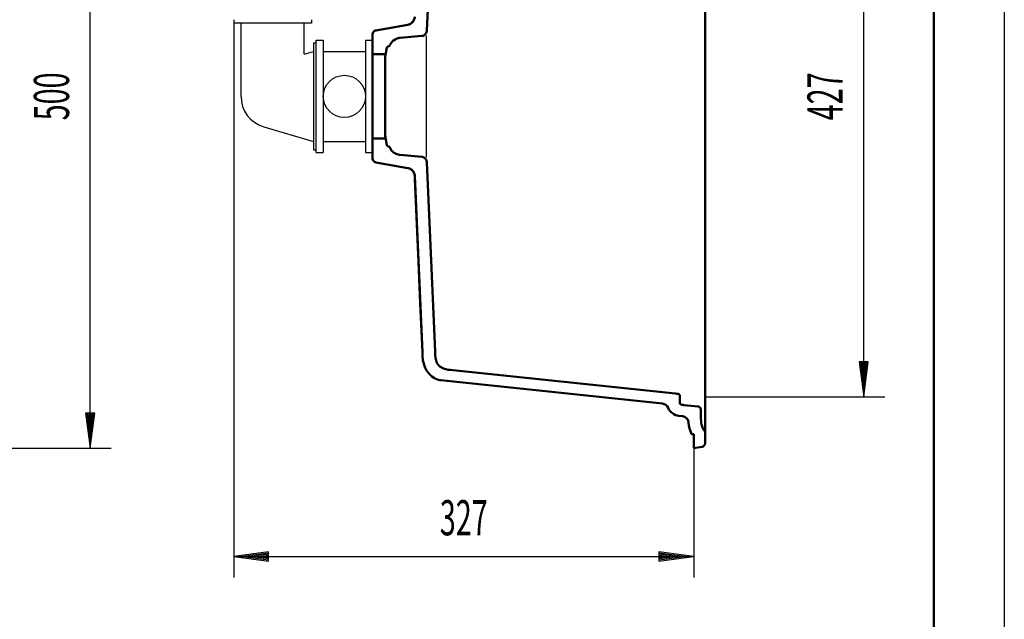
# Model space of a CAD drawing. Units: millimetres. Extents: x 0 to 2100, y 0 to 2970.
# Drawn here: x 1400 to 2100, y 1405 to 1831 of the extents above; entities that cross this region are included whole.
import ezdxf
from ezdxf.enums import TextEntityAlignment as Align
from ezdxf.lldxf.tags import DXFTag

# ---------------------------------------------------------------- set-up
doc = ezdxf.new("R2010")
doc.units = ezdxf.units.MM
doc.header["$LTSCALE"] = 10
for name, color, linetype in [('LC-001-111-----0', 253, 'ByBlock'), ('LC-002-230-ZVN-0', 2, 'ByBlock'), ('LC-004-105-D00-0', 1, 'ByBlock'), ('LC-BEMASSUNG', 1, 'Continuous'), ('LC-GEO1', 3, 'Continuous'), ('LC-GEO3', 1, 'Continuous')]:
    doc.layers.add(name, color=color, linetype=linetype)
doc.styles.add('LCTX0-400-0-0pDIN-Schrift', font='TXT', dxfattribs={"width": 0.6})
tags = doc.linetypes.add('DASHED', pattern=[6.25, 5, -1.25]).pattern_tags.tags
tags[6:7] = [DXFTag(74, 4), DXFTag(75, 0), DXFTag(340, '0'), DXFTag(46, 1.0), DXFTag(50, 0.0), DXFTag(44, 0.0), DXFTag(45, 0.0)]
tags[4:5] = [DXFTag(74, 4), DXFTag(75, 0), DXFTag(340, '0'), DXFTag(46, 1.0), DXFTag(50, 0.0), DXFTag(44, 0.0), DXFTag(45, 0.0)]

# ---------------------------------------------------------------- blocks, each defined once
blk = doc.blocks.new('SYM1')
at = {"layer": 'LC-001-111-----0', "color": 253, "lineweight": 25}
blk.add_line((2100, 2970), (2100, 0), dxfattribs=at)
at = {"layer": 'LC-001-111-----0', "color": 253, "lineweight": 50}
blk.add_line((2050, 50), (2050, 2920), dxfattribs=at)
blk = doc.blocks.new('POLY6')
at = {"layer": 'LC-004-105-D00-0', "color": 7, "lineweight": 50}
for p, q in [((1675.897038, 1827.917126), (1675.854094, 1827.909555)), ((1675.939939, 1827.925174), (1675.897038, 1827.917126)), ((1675.897038, 1827.917126), (1675.897038, 1827.917126)), ((1676.378698, 1828.012446), (1675.939939, 1827.925174)), ((1675.939939, 1827.925174), (1675.939939, 1827.925174)), ((1676.766249, 1828.133433), (1676.378698, 1828.012446)), ((1676.378698, 1828.012446), (1676.378698, 1828.012446)), ((1677.450366, 1828.416799), (1676.766249, 1828.133433)), ((1676.766249, 1828.133433), (1676.766249, 1828.133433)), ((1677.80996, 1828.605283), (1677.450366, 1828.416799)), ((1677.450366, 1828.416799), (1677.450366, 1828.416799)), ((1678.481304, 1829.053855), (1677.80996, 1828.605283)), ((1677.80996, 1828.605283), (1677.80996, 1828.605283)), ((1678.793055, 1829.313942), (1678.481304, 1829.053855)), ((1678.481304, 1829.053855), (1678.481304, 1829.053855)), ((1679.316657, 1829.837538), (1678.793055, 1829.313942)), ((1678.793055, 1829.313942), (1678.793055, 1829.313942)), ((1679.576748, 1830.149286), (1679.316657, 1829.837538)), ((1679.316657, 1829.837538), (1679.316657, 1829.837538)), ((1680.025329, 1830.820624), (1679.576748, 1830.149286)), ((1679.576748, 1830.149286), (1679.576748, 1830.149286)), ((1680.213817, 1831.180215), (1680.025329, 1830.820624)), ((1680.025329, 1830.820624), (1680.025329, 1830.820624)), ((1680.497192, 1831.864329), (1680.213817, 1831.180215)), ((1680.213817, 1831.180215), (1680.213817, 1831.180215)), ((1680.618184, 1832.251879), (1680.497192, 1831.864329)), ((1680.497192, 1831.864329), (1680.497192, 1831.864329)), ((1680.757501, 1832.952248), (1680.618184, 1832.251879)), ((1680.618184, 1832.251879), (1680.618184, 1832.251879)), ((1680.793646, 1833.261608), (1680.757501, 1832.952248)), ((1680.757501, 1832.952248), (1680.757501, 1832.952248)), ((1680.806529, 1833.556654), (1680.793646, 1833.261608)), ((1680.793646, 1833.261608), (1680.793646, 1833.261608)), ((1680.806529, 1833.556654), (1680.806529, 1833.556654))]:
    blk.add_line(p, q, dxfattribs=at)
blk = doc.blocks.new('POLY7')
at = {"layer": 'LC-004-105-D00-0', "color": 7, "lineweight": 50}
for p, q in [((1650.766114, 1821.338973), (1650.766111, 1820.968732)), ((1650.852793, 1821.774724), (1650.766114, 1821.338973)), ((1650.766114, 1821.338973), (1650.766114, 1821.338973)), ((1651.136167, 1822.458838), (1650.852793, 1821.774724)), ((1650.852793, 1821.774724), (1650.852793, 1821.774724)), ((1651.383003, 1822.828249), (1651.136167, 1822.458838)), ((1651.136167, 1822.458838), (1651.136167, 1822.458838)), ((1651.906606, 1823.351845), (1651.383003, 1822.828249)), ((1651.383003, 1822.828249), (1651.383003, 1822.828249)), ((1652.27602, 1823.598676), (1651.906606, 1823.351845)), ((1651.906606, 1823.351845), (1651.906606, 1823.351845)), ((1652.80758, 1823.818852), (1652.27602, 1823.598676)), ((1652.27602, 1823.598676), (1652.27602, 1823.598676)), ((1653.025145, 1823.884342), (1652.80758, 1823.818852)), ((1652.80758, 1823.818852), (1652.80758, 1823.818852)), ((1653.245185, 1823.92314), (1653.025145, 1823.884342)), ((1653.025145, 1823.884342), (1653.025145, 1823.884342)), ((1653.245185, 1823.92314), (1653.245185, 1823.92314))]:
    blk.add_line(p, q, dxfattribs=at)
blk = doc.blocks.new('POLY8')
at = {"layer": 'LC-004-105-D00-0', "color": 7, "lineweight": 50}
for p, q in [((1650.765561, 1733.00333), (1650.765558, 1732.633089)), ((1650.765558, 1732.633089), (1650.765558, 1732.633089)), ((1650.765558, 1732.633089), (1650.852232, 1732.197337)), ((1650.765561, 1733.00333), (1650.765561, 1733.00333)), ((1650.852232, 1732.197337), (1650.852232, 1732.197337)), ((1650.852232, 1732.197337), (1651.135598, 1731.51322)), ((1651.135598, 1731.51322), (1651.135598, 1731.51322)), ((1651.135598, 1731.51322), (1651.382429, 1731.143806)), ((1651.382429, 1731.143806), (1651.382429, 1731.143806)), ((1651.382429, 1731.143806), (1651.906025, 1730.620203)), ((1651.906025, 1730.620203), (1651.906025, 1730.620203)), ((1651.906025, 1730.620203), (1652.275436, 1730.373367)), ((1652.275436, 1730.373367), (1652.275436, 1730.373367)), ((1652.275436, 1730.373367), (1652.806993, 1730.153185)), ((1652.806993, 1730.153185), (1652.806993, 1730.153185)), ((1652.806993, 1730.153185), (1653.024557, 1730.087692)), ((1653.024557, 1730.087692), (1653.024557, 1730.087692)), ((1653.024557, 1730.087692), (1653.244597, 1730.048891))]:
    blk.add_line(p, q, dxfattribs=at)
blk = doc.blocks.new('POLY9')
at = {"layer": 'LC-004-105-D00-0', "color": 7, "lineweight": 50}
for p, q in [((1675.853456, 1726.062194), (1675.853456, 1726.062194)), ((1675.853456, 1726.062194), (1675.8964, 1726.054621)), ((1675.8964, 1726.054621), (1675.8964, 1726.054621)), ((1675.8964, 1726.054621), (1675.939301, 1726.046573)), ((1675.939301, 1726.046573), (1675.939301, 1726.046573)), ((1675.939301, 1726.046573), (1676.378059, 1725.959296)), ((1676.378059, 1725.959296), (1676.378059, 1725.959296)), ((1676.378059, 1725.959296), (1676.765609, 1725.838303)), ((1676.765609, 1725.838303), (1676.765609, 1725.838303)), ((1676.765609, 1725.838303), (1677.449722, 1725.554929)), ((1677.449722, 1725.554929), (1677.449722, 1725.554929)), ((1677.449722, 1725.554929), (1677.809313, 1725.36644)), ((1677.809313, 1725.36644), (1677.809313, 1725.36644)), ((1677.809313, 1725.36644), (1678.480652, 1724.91786)), ((1678.480652, 1724.91786), (1678.480652, 1724.91786)), ((1678.480652, 1724.91786), (1678.792399, 1724.657769)), ((1678.792399, 1724.657769), (1678.792399, 1724.657769)), ((1678.792399, 1724.657769), (1679.315995, 1724.134166)), ((1679.315995, 1724.134166), (1679.315995, 1724.134166)), ((1679.315995, 1724.134166), (1679.576083, 1723.822416)), ((1679.576083, 1723.822416), (1679.576083, 1723.822416)), ((1679.576083, 1723.822416), (1680.024654, 1723.151072)), ((1680.024654, 1723.151072), (1680.024654, 1723.151072)), ((1680.024654, 1723.151072), (1680.213139, 1722.791478)), ((1680.213139, 1722.791478), (1680.213139, 1722.791478)), ((1680.213139, 1722.791478), (1680.496504, 1722.107361)), ((1680.496504, 1722.107361), (1680.496504, 1722.107361)), ((1680.496504, 1722.107361), (1680.617492, 1721.71981)), ((1680.617492, 1721.71981), (1680.617492, 1721.71981)), ((1680.617492, 1721.71981), (1680.7568, 1721.019439)), ((1680.7568, 1721.019439), (1680.7568, 1721.019439)), ((1680.7568, 1721.019439), (1680.792941, 1720.710078)), ((1680.792941, 1720.710078), (1680.792941, 1720.710078)), ((1680.792941, 1720.710078), (1680.805821, 1720.415032))]:
    blk.add_line(p, q, dxfattribs=at)
blk = doc.blocks.new('POLY10')
at = {"layer": 'LC-004-105-D00-0', "color": 7, "lineweight": 50}
for p, q in [((1680.805821, 1720.415032), (1680.805821, 1720.415032)), ((1680.805821, 1720.415032), (1680.895374, 1718.363627)), ((1680.895374, 1718.363627), (1680.895374, 1718.363627)), ((1680.895374, 1718.363627), (1682.3155, 1685.832728)), ((1682.3155, 1685.832728), (1683.466911, 1659.457286)), ((1683.466911, 1659.457286), (1684.767557, 1629.663326)), ((1684.767557, 1629.663326), (1685.831191, 1605.298598)), ((1685.831191, 1605.298598), (1686.271568, 1595.210856))]:
    blk.add_line(p, q, dxfattribs=at)
blk = doc.blocks.new('POLY11')
at = {"layer": 'LC-004-105-D00-0', "color": 7, "lineweight": 50}
for p, q in [((1686.271568, 1595.210856), (1686.271568, 1595.210856)), ((1686.271568, 1595.210856), (1686.390867, 1592.465836)), ((1686.390867, 1592.465836), (1686.390867, 1592.465836)), ((1686.390867, 1592.465836), (1686.524416, 1589.211951)), ((1686.524416, 1589.211951), (1686.524416, 1589.211951)), ((1686.524416, 1589.211951), (1688.276945, 1584.001556)), ((1688.276945, 1584.001556), (1688.276945, 1584.001556)), ((1688.276945, 1584.001556), (1689.186197, 1582.237575)), ((1689.186197, 1582.237575), (1689.186197, 1582.237575)), ((1689.186197, 1582.237575), (1691.557221, 1579.186229)), ((1691.557221, 1579.186229), (1691.557221, 1579.186229)), ((1691.557221, 1579.186229), (1692.979301, 1577.8714)), ((1692.979301, 1577.8714), (1692.979301, 1577.8714)), ((1692.979301, 1577.8714), (1694.762075, 1576.768619))]:
    blk.add_line(p, q, dxfattribs=at)
blk = doc.blocks.new('POLY12')
at = {"layer": 'LC-004-105-D00-0', "color": 7, "lineweight": 50}
for p, q in [((1694.762075, 1576.768618), (1694.762075, 1576.768618)), ((1694.762075, 1576.768618), (1695.460582, 1576.336538)), ((1695.460582, 1576.336538), (1695.460582, 1576.336538)), ((1695.460582, 1576.336538), (1696.205345, 1575.984015)), ((1696.205345, 1575.984015), (1696.205345, 1575.984015)), ((1696.205345, 1575.984015), (1697.765321, 1575.449371)), ((1697.765321, 1575.449371), (1697.765321, 1575.449371)), ((1697.765321, 1575.449371), (1698.575943, 1575.270277)), ((1698.575943, 1575.270277), (1698.575943, 1575.270277)), ((1698.575943, 1575.270277), (1699.398903, 1575.183776))]:
    blk.add_line(p, q, dxfattribs=at)
blk = doc.blocks.new('POLY13')
at = {"layer": 'LC-004-105-D00-0', "color": 7, "lineweight": 50}
for p, q in [((1871.005603, 1549.646093), (1871.005603, 1549.646093)), ((1871.005603, 1549.646093), (1871.479326, 1549.5963)), ((1871.479326, 1549.5963), (1871.479326, 1549.5963)), ((1871.479326, 1549.5963), (1871.943746, 1549.480383)), ((1871.943746, 1549.480383), (1871.943746, 1549.480383)), ((1871.943746, 1549.480383), (1872.853811, 1549.11217)), ((1872.853811, 1549.11217), (1872.853811, 1549.11217)), ((1872.853811, 1549.11217), (1873.291547, 1548.854019)), ((1873.291547, 1548.854019), (1873.291547, 1548.854019)), ((1873.291547, 1548.854019), (1874.207973, 1548.111094)), ((1874.207973, 1548.111094), (1874.207973, 1548.111094)), ((1874.207973, 1548.111094), (1874.642415, 1547.586732)), ((1874.642415, 1547.586732), (1874.642415, 1547.586732)), ((1874.642415, 1547.586732), (1875.280739, 1546.40199)), ((1875.280739, 1546.40199), (1875.280739, 1546.40199)), ((1875.280739, 1546.40199), (1875.479358, 1545.75381)), ((1875.479358, 1545.75381), (1875.479358, 1545.75381)), ((1875.479358, 1545.75381), (1875.546732, 1545.085829))]:
    blk.add_line(p, q, dxfattribs=at)
blk = doc.blocks.new('POLY14')
at = {"layer": 'LC-004-105-D00-0', "color": 7, "lineweight": 50}
for p, q in [((1884.235401, 1551.889408), (1884.233774, 1554.501782)), ((1884.246608, 1549.201629), (1884.235401, 1551.889408)), ((1884.235401, 1551.889408), (1884.235401, 1551.889408)), ((1884.545208, 1545.273936), (1884.246608, 1549.201629)), ((1884.246608, 1549.201629), (1884.246608, 1549.201629)), ((1884.757455, 1543.716406), (1884.545208, 1545.273936)), ((1884.545208, 1545.273936), (1884.545208, 1545.273936)), ((1885.387644, 1541.681345), (1884.757455, 1543.716406)), ((1884.757455, 1543.716406), (1884.757455, 1543.716406)), ((1885.647903, 1541.04256), (1885.387644, 1541.681345)), ((1885.387644, 1541.681345), (1885.387644, 1541.681345)), ((1886.332612, 1539.843759), (1885.647903, 1541.04256)), ((1885.647903, 1541.04256), (1885.647903, 1541.04256)), ((1886.741952, 1539.307825), (1886.332612, 1539.843759)), ((1886.332612, 1539.843759), (1886.332612, 1539.843759)), ((1887.232354, 1538.825384), (1886.741952, 1539.307825)), ((1886.741952, 1539.307825), (1886.741952, 1539.307825)), ((1887.232354, 1538.825384), (1887.232354, 1538.825384))]:
    blk.add_line(p, q, dxfattribs=at)
blk = doc.blocks.new('POLY15')
at = {"layer": 'LC-004-105-D00-0', "color": 7, "lineweight": 50}
for p, q in [((1869.217351, 1559.816211), (1869.232733, 1560.343652)), ((1869.332623, 1559.092399), (1869.217351, 1559.816211)), ((1869.217351, 1559.816211), (1869.217351, 1559.816211)), ((1869.232733, 1560.343652), (1869.232735, 1560.876274)), ((1869.232733, 1560.343652), (1869.232733, 1560.343652)), ((1869.400274, 1558.838717), (1869.332623, 1559.092399)), ((1869.332623, 1559.092399), (1869.332623, 1559.092399)), ((1869.62361, 1558.413189), (1869.400274, 1558.838717)), ((1869.400274, 1558.838717), (1869.400274, 1558.838717)), ((1869.747133, 1558.278976), (1869.62361, 1558.413189)), ((1869.62361, 1558.413189), (1869.62361, 1558.413189)), ((1870.020238, 1558.05389), (1869.747133, 1558.278976)), ((1869.747133, 1558.278976), (1869.747133, 1558.278976)), ((1870.197449, 1557.959817), (1870.020238, 1558.05389)), ((1870.020238, 1558.05389), (1870.020238, 1558.05389)), ((1870.918981, 1557.67674), (1870.197449, 1557.959817)), ((1870.197449, 1557.959817), (1870.197449, 1557.959817)), ((1871.574786, 1557.629977), (1870.918981, 1557.67674)), ((1870.918981, 1557.67674), (1870.918981, 1557.67674)), ((1872.2328, 1557.560884), (1871.574786, 1557.629977)), ((1871.574786, 1557.629977), (1871.574786, 1557.629977)), ((1872.2328, 1557.560884), (1872.2328, 1557.560884))]:
    blk.add_line(p, q, dxfattribs=at)
blk = doc.blocks.new('POLY16')
at = {"layer": 'LC-004-105-D00-0', "color": 7, "lineweight": 50}
for p, q in [((1867.21002, 1565.589463), (1866.232566, 1565.692085)), ((1868.057406, 1565.532321), (1867.21002, 1565.589463)), ((1867.21002, 1565.589463), (1867.21002, 1565.589463)), ((1868.677096, 1565.223412), (1868.057406, 1565.532321)), ((1868.057406, 1565.532321), (1868.057406, 1565.532321)), ((1868.807593, 1565.142053), (1868.677096, 1565.223412)), ((1868.677096, 1565.223412), (1868.677096, 1565.223412)), ((1868.986185, 1564.939802), (1868.807593, 1565.142053)), ((1868.807593, 1565.142053), (1868.807593, 1565.142053)), ((1869.056576, 1564.836519), (1868.986185, 1564.939802)), ((1868.986185, 1564.939802), (1868.986185, 1564.939802)), ((1869.171629, 1564.528651), (1869.056576, 1564.836519)), ((1869.056576, 1564.836519), (1869.056576, 1564.836519)), ((1869.202129, 1564.353447), (1869.171629, 1564.528651)), ((1869.171629, 1564.528651), (1869.171629, 1564.528651)), ((1869.237861, 1563.910213), (1869.202129, 1564.353447)), ((1869.202129, 1564.353447), (1869.202129, 1564.353447)), ((1869.23239, 1563.376581), (1869.232391, 1563.641299)), ((1869.23239, 1563.376581), (1869.23239, 1563.376581)), ((1869.232391, 1563.641299), (1869.237861, 1563.910213)), ((1869.232391, 1563.641299), (1869.232391, 1563.641299)), ((1869.237861, 1563.910213), (1869.237861, 1563.910213))]:
    blk.add_line(p, q, dxfattribs=at)
blk = doc.blocks.new('POLY17')
at = {"layer": 'LC-004-105-D00-0', "color": 7, "lineweight": 50}
for p, q in [((1695.361919, 1593.325134), (1695.262412, 1595.604008)), ((1695.462282, 1591.226098), (1695.361919, 1593.325134)), ((1695.361919, 1593.325134), (1695.361919, 1593.325134)), ((1696.306221, 1588.227645), (1695.462282, 1591.226098)), ((1695.462282, 1591.226098), (1695.462282, 1591.226098)), ((1696.768778, 1587.171715), (1696.306221, 1588.227645)), ((1696.306221, 1588.227645), (1696.306221, 1588.227645)), ((1697.89915, 1585.677905), (1696.768778, 1587.171715)), ((1696.768778, 1587.171715), (1696.768778, 1587.171715)), ((1698.56746, 1584.974189), (1697.89915, 1585.677905)), ((1697.89915, 1585.677905), (1697.89915, 1585.677905)), ((1700.727257, 1583.688744), (1698.56746, 1584.974189)), ((1698.56746, 1584.974189), (1698.56746, 1584.974189)), ((1701.935926, 1583.307797), (1700.727257, 1583.688744)), ((1700.727257, 1583.688744), (1700.727257, 1583.688744)), ((1704.507639, 1582.695212), (1701.935926, 1583.307797)), ((1701.935926, 1583.307797), (1701.935926, 1583.307797)), ((1706.148904, 1582.518351), (1704.507639, 1582.695212)), ((1704.507639, 1582.695212), (1704.507639, 1582.695212)), ((1707.825186, 1582.342156), (1706.148904, 1582.518351)), ((1706.148904, 1582.518351), (1706.148904, 1582.518351)), ((1707.825186, 1582.342156), (1707.825186, 1582.342156))]:
    blk.add_line(p, q, dxfattribs=at)
blk = doc.blocks.new('POLY18')
at = {"layer": 'LC-004-105-D00-0', "color": 7, "lineweight": 50}
for p, q in [((1685.880856, 1734.029075), (1685.738324, 1734.041546)), ((1686.026276, 1734.008508), (1685.880856, 1734.029075)), ((1685.880856, 1734.029075), (1685.880856, 1734.029075)), ((1686.434029, 1733.927398), (1686.026276, 1734.008508)), ((1686.026276, 1734.008508), (1686.026276, 1734.008508)), ((1686.692395, 1733.846736), (1686.434029, 1733.927398)), ((1686.434029, 1733.927398), (1686.434029, 1733.927398)), ((1687.148471, 1733.65782), (1686.692395, 1733.846736)), ((1686.692395, 1733.846736), (1686.692395, 1733.846736)), ((1687.388198, 1733.532161), (1687.148471, 1733.65782)), ((1687.148471, 1733.65782), (1687.148471, 1733.65782)), ((1687.835758, 1733.233108), (1687.388198, 1733.532161)), ((1687.388198, 1733.532161), (1687.388198, 1733.532161)), ((1688.043589, 1733.059713), (1687.835758, 1733.233108)), ((1687.835758, 1733.233108), (1687.835758, 1733.233108)), ((1688.392653, 1732.710645), (1688.043589, 1733.059713)), ((1688.043589, 1733.059713), (1688.043589, 1733.059713)), ((1688.566045, 1732.502811), (1688.392653, 1732.710645)), ((1688.392653, 1732.710645), (1688.392653, 1732.710645)), ((1688.865093, 1732.055248), (1688.566045, 1732.502811)), ((1688.566045, 1732.502811), (1688.566045, 1732.502811)), ((1688.990749, 1731.815519), (1688.865093, 1732.055248)), ((1688.865093, 1732.055248), (1688.865093, 1732.055248)), ((1689.179659, 1731.359441), (1688.990749, 1731.815519)), ((1688.990749, 1731.815519), (1688.990749, 1731.815519)), ((1689.260318, 1731.101074), (1689.179659, 1731.359441)), ((1689.179659, 1731.359441), (1689.179659, 1731.359441)), ((1689.35319, 1730.63416), (1689.260318, 1731.101074)), ((1689.260318, 1731.101074), (1689.260318, 1731.101074)), ((1689.377283, 1730.42792), (1689.35319, 1730.63416)), ((1689.35319, 1730.63416), (1689.35319, 1730.63416)), ((1689.38587, 1730.231222), (1689.377283, 1730.42792)), ((1689.377283, 1730.42792), (1689.377283, 1730.42792)), ((1689.38587, 1730.231222), (1689.38587, 1730.231222))]:
    blk.add_line(p, q, dxfattribs=at)
blk = doc.blocks.new('POLY19')
at = {"layer": 'LC-004-105-D00-0', "color": 7, "lineweight": 50}
for p, q in [((1663.190782, 1740.33996), (1662.981729, 1740.833886)), ((1663.464169, 1739.824421), (1663.190782, 1740.33996)), ((1663.190782, 1740.33996), (1663.190782, 1740.33996)), ((1664.123099, 1738.838248), (1663.464169, 1739.824421)), ((1663.464169, 1739.824421), (1663.464169, 1739.824421)), ((1664.51323, 1738.370623), (1664.123099, 1738.838248)), ((1664.123099, 1738.838248), (1664.123099, 1738.838248)), ((1665.298624, 1737.585219), (1664.51323, 1738.370623)), ((1664.51323, 1738.370623), (1664.51323, 1738.370623)), ((1665.766245, 1737.195082), (1665.298624, 1737.585219)), ((1665.298624, 1737.585219), (1665.298624, 1737.585219)), ((1666.773253, 1736.522211), (1665.766245, 1737.195082)), ((1665.766245, 1737.195082), (1665.766245, 1737.195082)), ((1667.31264, 1736.239478), (1666.773253, 1736.522211)), ((1666.773253, 1736.522211), (1666.773253, 1736.522211)), ((1668.338811, 1735.814417), (1667.31264, 1736.239478)), ((1667.31264, 1736.239478), (1667.31264, 1736.239478)), ((1668.920135, 1735.632928), (1668.338811, 1735.814417)), ((1668.338811, 1735.814417), (1668.338811, 1735.814417)), ((1669.837579, 1735.450431), (1668.920135, 1735.632928)), ((1668.920135, 1735.632928), (1668.920135, 1735.632928)), ((1670.164773, 1735.404154), (1669.837579, 1735.450431)), ((1669.837579, 1735.450431), (1669.837579, 1735.450431)), ((1670.48547, 1735.376094), (1670.164773, 1735.404154)), ((1670.164773, 1735.404154), (1670.164773, 1735.404154)), ((1670.48547, 1735.376094), (1670.48547, 1735.376094))]:
    blk.add_line(p, q, dxfattribs=at)
blk = doc.blocks.new('POLY20')
at = {"layer": 'LC-004-105-D00-0', "color": 7, "lineweight": 50}
for p, q in [((1662.248923, 1741.431476), (1662.14798, 1741.440308)), ((1662.355458, 1741.404463), (1662.248923, 1741.431476)), ((1662.248923, 1741.431476), (1662.248923, 1741.431476)), ((1662.557526, 1741.320762), (1662.355458, 1741.404463)), ((1662.355458, 1741.404463), (1662.355458, 1741.404463)), ((1662.680663, 1741.238483), (1662.557526, 1741.320762)), ((1662.557526, 1741.320762), (1662.557526, 1741.320762)), ((1662.853389, 1741.065755), (1662.680663, 1741.238483)), ((1662.680663, 1741.238483), (1662.680663, 1741.238483)), ((1662.934283, 1740.945987), (1662.853389, 1741.065755)), ((1662.853389, 1741.065755), (1662.853389, 1741.065755)), ((1662.981729, 1740.833886), (1662.934283, 1740.945987)), ((1662.934283, 1740.945987), (1662.934283, 1740.945987)), ((1662.981729, 1740.833886), (1662.981729, 1740.833886))]:
    blk.add_line(p, q, dxfattribs=at)
blk = doc.blocks.new('POLY21')
at = {"layer": 'LC-004-105-D00-0', "color": 7, "lineweight": 50}
for p, q in [((1661.048872, 1742.208271), (1661.03594, 1742.281618)), ((1661.070702, 1742.13575), (1661.048872, 1742.208271)), ((1661.048872, 1742.208271), (1661.048872, 1742.208271)), ((1661.144094, 1741.958563), (1661.070702, 1742.13575)), ((1661.070702, 1742.13575), (1661.070702, 1742.13575)), ((1661.226371, 1741.835425), (1661.144094, 1741.958563)), ((1661.144094, 1741.958563), (1661.144094, 1741.958563)), ((1661.400903, 1741.660891), (1661.226371, 1741.835425)), ((1661.226371, 1741.835425), (1661.226371, 1741.835425)), ((1661.52404, 1741.578612), (1661.400903, 1741.660891)), ((1661.400903, 1741.660891), (1661.400903, 1741.660891)), ((1661.726108, 1741.494911), (1661.52404, 1741.578612)), ((1661.52404, 1741.578612), (1661.52404, 1741.578612)), ((1661.832643, 1741.467898), (1661.726108, 1741.494911)), ((1661.726108, 1741.494911), (1661.726108, 1741.494911)), ((1661.933586, 1741.459066), (1661.832643, 1741.467898)), ((1661.832643, 1741.467898), (1661.832643, 1741.467898)), ((1661.933586, 1741.459066), (1661.933586, 1741.459066))]:
    blk.add_line(p, q, dxfattribs=at)
blk = doc.blocks.new('POLY22')
at = {"layer": 'LC-004-105-D00-0', "color": 7, "lineweight": 50}
for p, q in [((1659.765665, 1749.680694), (1659.765667, 1750.010907)), ((1659.79435, 1749.323283), (1659.765665, 1749.680694)), ((1659.765665, 1749.680694), (1659.765665, 1749.680694)), ((1659.856814, 1748.969017), (1659.79435, 1749.323283)), ((1659.79435, 1749.323283), (1659.79435, 1749.323283)), ((1659.856814, 1748.969017), (1659.856814, 1748.969017))]:
    blk.add_line(p, q, dxfattribs=at)
blk = doc.blocks.new('POLY23')
at = {"layer": 'LC-004-105-D00-0', "color": 7, "lineweight": 50}
for p, q in [((1659.766005, 1803.961043), (1659.766007, 1804.291255)), ((1659.766005, 1803.961043), (1659.766005, 1803.961043)), ((1659.766007, 1804.291255), (1659.794696, 1804.648666)), ((1659.766007, 1804.291255), (1659.766007, 1804.291255)), ((1659.794696, 1804.648666), (1659.857165, 1805.002931)), ((1659.794696, 1804.648666), (1659.794696, 1804.648666))]:
    blk.add_line(p, q, dxfattribs=at)
blk = doc.blocks.new('POLY24')
at = {"layer": 'LC-004-105-D00-0', "color": 7, "lineweight": 50}
for p, q in [((1661.036374, 1811.690315), (1661.049308, 1811.763662)), ((1661.036374, 1811.690315), (1661.036374, 1811.690315)), ((1661.049308, 1811.763662), (1661.071139, 1811.836183)), ((1661.049308, 1811.763662), (1661.049308, 1811.763662)), ((1661.071139, 1811.836183), (1661.144533, 1812.013369)), ((1661.071139, 1811.836183), (1661.071139, 1811.836183)), ((1661.144533, 1812.013369), (1661.226811, 1812.136506)), ((1661.144533, 1812.013369), (1661.144533, 1812.013369)), ((1661.226811, 1812.136506), (1661.401346, 1812.311038)), ((1661.226811, 1812.136506), (1661.226811, 1812.136506)), ((1661.401346, 1812.311038), (1661.524484, 1812.393315)), ((1661.401346, 1812.311038), (1661.401346, 1812.311038)), ((1661.524484, 1812.393315), (1661.726553, 1812.477014)), ((1661.524484, 1812.393315), (1661.524484, 1812.393315)), ((1661.726553, 1812.477014), (1661.833088, 1812.504025)), ((1661.726553, 1812.477014), (1661.726553, 1812.477014)), ((1661.833088, 1812.504025), (1661.934031, 1812.512856)), ((1661.833088, 1812.504025), (1661.833088, 1812.504025))]:
    blk.add_line(p, q, dxfattribs=at)
blk = doc.blocks.new('POLY25')
at = {"layer": 'LC-004-105-D00-0', "color": 7, "lineweight": 50}
for p, q in [((1662.148425, 1812.531612), (1662.249368, 1812.540443)), ((1662.148425, 1812.531612), (1662.148425, 1812.531612)), ((1662.249368, 1812.540443), (1662.355904, 1812.567455)), ((1662.249368, 1812.540443), (1662.249368, 1812.540443)), ((1662.355904, 1812.567455), (1662.557973, 1812.651153)), ((1662.355904, 1812.567455), (1662.355904, 1812.567455)), ((1662.557973, 1812.651153), (1662.681111, 1812.73343)), ((1662.557973, 1812.651153), (1662.557973, 1812.651153)), ((1662.681111, 1812.73343), (1662.853838, 1812.906155)), ((1662.681111, 1812.73343), (1662.681111, 1812.73343)), ((1662.853838, 1812.906155), (1662.934734, 1813.025923)), ((1662.853838, 1812.906155), (1662.853838, 1812.906155)), ((1662.934734, 1813.025923), (1662.982182, 1813.138023)), ((1662.934734, 1813.025923), (1662.934734, 1813.025923))]:
    blk.add_line(p, q, dxfattribs=at)
blk = doc.blocks.new('POLY26')
at = {"layer": 'LC-004-105-D00-0', "color": 7, "lineweight": 50}
for p, q in [((1662.982182, 1813.138023), (1663.19124, 1813.631946)), ((1663.19124, 1813.631946), (1663.464634, 1814.147482)), ((1663.19124, 1813.631946), (1663.19124, 1813.631946)), ((1663.464634, 1814.147482), (1664.123577, 1815.133647)), ((1663.464634, 1814.147482), (1663.464634, 1814.147482)), ((1664.123577, 1815.133647), (1664.513714, 1815.601268)), ((1664.123577, 1815.133647), (1664.123577, 1815.133647)), ((1664.513714, 1815.601268), (1665.299118, 1816.386662)), ((1664.513714, 1815.601268), (1664.513714, 1815.601268)), ((1665.299118, 1816.386662), (1665.766744, 1816.776793)), ((1665.299118, 1816.386662), (1665.299118, 1816.386662)), ((1665.766744, 1816.776793), (1666.77376, 1817.44965)), ((1665.766744, 1816.776793), (1665.766744, 1816.776793)), ((1666.77376, 1817.44965), (1667.31315, 1817.732377)), ((1666.77376, 1817.44965), (1666.77376, 1817.44965)), ((1667.31315, 1817.732377), (1668.339326, 1818.157425)), ((1667.31315, 1817.732377), (1667.31315, 1817.732377)), ((1668.339326, 1818.157425), (1668.920653, 1818.338907)), ((1668.339326, 1818.157425), (1668.339326, 1818.157425)), ((1668.920653, 1818.338907), (1669.838099, 1818.521392)), ((1668.920653, 1818.338907), (1668.920653, 1818.338907)), ((1669.838099, 1818.521392), (1670.165294, 1818.567666)), ((1669.838099, 1818.521392), (1669.838099, 1818.521392)), ((1670.165294, 1818.567666), (1670.485992, 1818.595721)), ((1670.165294, 1818.567666), (1670.165294, 1818.567666)), ((1662.982182, 1813.138023), (1662.982182, 1813.138023))]:
    blk.add_line(p, q, dxfattribs=at)
blk = doc.blocks.new('POLY27')
at = {"layer": 'LC-004-105-D00-0', "color": 7, "lineweight": 50}
for p, q in [((1686.692935, 1820.124876), (1687.149014, 1820.313786)), ((1687.149014, 1820.313786), (1687.388743, 1820.439443)), ((1687.149014, 1820.313786), (1687.149014, 1820.313786)), ((1687.388743, 1820.439443), (1687.836305, 1820.73849)), ((1687.388743, 1820.439443), (1687.388743, 1820.439443)), ((1687.836305, 1820.73849), (1688.044139, 1820.911882)), ((1687.836305, 1820.73849), (1687.836305, 1820.73849)), ((1688.044139, 1820.911882), (1688.393208, 1821.260946)), ((1688.044139, 1820.911882), (1688.044139, 1820.911882)), ((1688.393208, 1821.260946), (1688.566602, 1821.468778)), ((1688.393208, 1821.260946), (1688.393208, 1821.260946)), ((1688.566602, 1821.468778), (1688.865655, 1821.916337)), ((1688.566602, 1821.468778), (1688.566602, 1821.468778)), ((1688.865655, 1821.916337), (1688.991314, 1822.156064)), ((1688.865655, 1821.916337), (1688.865655, 1821.916337)), ((1688.991314, 1822.156064), (1689.180231, 1822.61214)), ((1688.991314, 1822.156064), (1688.991314, 1822.156064)), ((1689.180231, 1822.61214), (1689.260892, 1822.870506)), ((1689.180231, 1822.61214), (1689.180231, 1822.61214)), ((1689.260892, 1822.870506), (1689.35377, 1823.337419)), ((1689.260892, 1822.870506), (1689.260892, 1822.870506)), ((1689.35377, 1823.337419), (1689.377866, 1823.543659)), ((1689.35377, 1823.337419), (1689.35377, 1823.337419)), ((1689.377866, 1823.543659), (1689.386456, 1823.740356)), ((1689.377866, 1823.543659), (1689.377866, 1823.543659)), ((1685.738862, 1819.930078), (1685.881394, 1819.942547)), ((1685.738862, 1819.930078), (1685.738862, 1819.930078)), ((1685.881394, 1819.942547), (1686.026814, 1819.963113)), ((1685.881394, 1819.942547), (1685.881394, 1819.942547)), ((1686.026814, 1819.963113), (1686.434568, 1820.044218)), ((1686.026814, 1819.963113), (1686.026814, 1819.963113)), ((1686.434568, 1820.044218), (1686.692935, 1820.124876)), ((1686.434568, 1820.044218), (1686.434568, 1820.044218)), ((1686.692935, 1820.124876), (1686.692935, 1820.124876))]:
    blk.add_line(p, q, dxfattribs=at)
blk = doc.blocks.new('POLY37')
at = {"layer": 'LC-004-105-D00-0', "color": 7, "lineweight": 50}
for p, q in [((1884.233929, 1554.496457), (1884.233916, 1554.501613)), ((1884.233942, 1554.491299), (1884.233929, 1554.496457)), ((1884.233929, 1554.496457), (1884.233929, 1554.496457)), ((1884.233956, 1554.486137), (1884.233942, 1554.491299)), ((1884.233942, 1554.491299), (1884.233942, 1554.491299)), ((1884.233956, 1554.486137), (1884.233956, 1554.486137))]:
    blk.add_line(p, q, dxfattribs=at)
blk = doc.blocks.new('POLY38')
at = {"layer": 'LC-004-105-D00-0', "color": 7, "lineweight": 50}
for p, q in [((1884.233807, 1554.546332), (1884.233807, 1554.546332)), ((1884.233807, 1554.546332), (1884.233814, 1554.544223)), ((1884.233814, 1554.544223), (1884.233814, 1554.544223)), ((1884.233814, 1554.544223), (1884.233821, 1554.541889)), ((1884.233821, 1554.541889), (1884.233821, 1554.541889)), ((1884.233821, 1554.541889), (1884.233828, 1554.53971)), ((1884.233828, 1554.53971), (1884.233828, 1554.53971)), ((1884.233828, 1554.53971), (1884.233828, 1554.539601))]:
    blk.add_line(p, q, dxfattribs=at)
blk = doc.blocks.new('POLY44')
at = {"layer": 'LC-004-105-D00-0', "color": 7, "lineweight": 50}
for p, q in [((1876.260181, 1540.817653), (1876.255848, 1540.82126)), ((1876.264517, 1540.814033), (1876.260181, 1540.817653)), ((1876.260181, 1540.817653), (1876.260181, 1540.817653)), ((1876.268835, 1540.810402), (1876.264517, 1540.814033)), ((1876.264517, 1540.814033), (1876.264517, 1540.814033)), ((1876.268835, 1540.810402), (1876.268835, 1540.810402))]:
    blk.add_line(p, q, dxfattribs=at)
blk = doc.blocks.new('LCDIM10')
at = {"layer": 'LC-BEMASSUNG', "color": 1, "linetype": 'Continuous', "lineweight": 25}
for p, q in [((1887.235182, 1990.484551), (2015, 1990.484551)), ((2000, 1990.484551), (1996.736845, 1965.698429)), ((2000, 1563.484551), (2000, 1990.484551)), ((2003.263155, 1965.698429), (2000, 1990.484551)), ((2000, 1983.984551), (1997.585265, 1965.642821)), ((2002.414735, 1965.642821), (2000, 1983.984551)), ((2000, 1977.484551), (1998.433686, 1965.587212)), ((2001.566314, 1965.587212), (2000, 1977.484551)), ((2000, 1970.984551), (1999.282106, 1965.531604)), ((2000.717894, 1965.531604), (2000, 1970.984551)), ((1996.736845, 1965.698429), (2003.263155, 1965.698429)), ((1996.736845, 1588.270672), (2000, 1563.484551)), ((2003.263155, 1588.270672), (1996.736845, 1588.270672)), ((1997.585265, 1588.32628), (2000, 1569.984551)), ((1998.433686, 1588.381889), (2000, 1576.484551)), ((1999.282106, 1588.437497), (2000, 1582.984551)), ((2000, 1582.984551), (2000.717894, 1588.437497)), ((2000, 1576.484551), (2001.566314, 1588.381889)), ((2000, 1569.984551), (2002.414735, 1588.32628)), ((2000, 1563.484551), (2003.263155, 1588.270672)), ((1887.232509, 1563.484551), (2015, 1563.484551))]:
    blk.add_line(p, q, dxfattribs=at)
at = {"layer": 'LC-BEMASSUNG', "color": 1, "linetype": 'Continuous', "lineweight": 25, "style": 'LCTX0-400-0-0pDIN-Schrift', "width": 0.6}
blk.add_text('427', height=25, rotation=90, dxfattribs=at).set_placement((1985, 1776.984551), align=Align.CENTER)
blk = doc.blocks.new('LCDIM12')
at = {"layer": 'LC-BEMASSUNG', "color": 1, "linetype": 'Continuous', "lineweight": 25}
for p, q in [((1552.062495, 1828.986031), (1552.062495, 1435)), ((1879.23228, 1526.984601), (1879.23228, 1435)), ((1576.848616, 1453.263155), (1552.062495, 1450)), ((1552.062495, 1450), (1879.23228, 1450)), ((1552.062495, 1450), (1576.848616, 1446.736845)), ((1576.904225, 1452.414735), (1558.562495, 1450)), ((1558.562495, 1450), (1576.904225, 1447.585265)), ((1576.959833, 1451.566314), (1565.062495, 1450)), ((1565.062495, 1450), (1576.959833, 1448.433686)), ((1577.015442, 1450.717894), (1571.562495, 1450)), ((1571.562495, 1450), (1577.015442, 1449.282106)), ((1576.848616, 1446.736845), (1576.848616, 1453.263155)), ((1859.73228, 1450), (1854.279333, 1450.717894)), ((1854.279333, 1449.282106), (1859.73228, 1450)), ((1866.23228, 1450), (1854.334942, 1451.566314)), ((1854.334942, 1448.433686), (1866.23228, 1450)), ((1872.73228, 1450), (1854.39055, 1452.414735)), ((1854.39055, 1447.585265), (1872.73228, 1450)), ((1879.23228, 1450), (1854.446159, 1453.263155)), ((1854.446159, 1453.263155), (1854.446159, 1446.736845)), ((1854.446159, 1446.736845), (1879.23228, 1450))]:
    blk.add_line(p, q, dxfattribs=at)
at = {"layer": 'LC-BEMASSUNG', "color": 1, "linetype": 'Continuous', "lineweight": 25, "style": 'LCTX0-400-0-0pDIN-Schrift', "width": 0.6}
blk.add_text('327', height=25, dxfattribs=at).set_placement((1715.647388, 1465), align=Align.CENTER)
blk = doc.blocks.new('LCDIM15')
at = {"layer": 'LC-BEMASSUNG', "color": 1, "linetype": 'Continuous', "lineweight": 25}
for p, q in [((1322.606811, 2026.984601), (1465, 2026.984601)), ((1450, 2026.984601), (1446.736845, 2002.198479)), ((1450, 1526.984601), (1450, 2026.984601)), ((1453.263155, 2002.198479), (1450, 2026.984601)), ((1450, 2020.484601), (1447.585265, 2002.142871)), ((1452.414735, 2002.142871), (1450, 2020.484601)), ((1450, 2013.984601), (1448.433686, 2002.087262)), ((1451.566314, 2002.087262), (1450, 2013.984601)), ((1450, 2007.484601), (1449.282106, 2002.031654)), ((1450.717894, 2002.031654), (1450, 2007.484601)), ((1446.736845, 2002.198479), (1453.263155, 2002.198479)), ((1446.736845, 1551.770722), (1450, 1526.984601)), ((1453.263155, 1551.770722), (1446.736845, 1551.770722)), ((1447.585265, 1551.826331), (1450, 1533.484601)), ((1448.433686, 1551.881939), (1450, 1539.984601)), ((1449.282106, 1551.937547), (1450, 1546.484601)), ((1450, 1546.484601), (1450.717894, 1551.937547)), ((1450, 1539.984601), (1451.566314, 1551.881939)), ((1450, 1533.484601), (1452.414735, 1551.826331)), ((1450, 1526.984601), (1453.263155, 1551.770722)), ((1322.606811, 1526.984601), (1465, 1526.984601))]:
    blk.add_line(p, q, dxfattribs=at)
at = {"layer": 'LC-BEMASSUNG', "color": 1, "linetype": 'Continuous', "lineweight": 25, "style": 'LCTX0-400-0-0pDIN-Schrift', "width": 0.6}
blk.add_text('500', height=25, rotation=90, dxfattribs=at).set_placement((1435, 1776.984601), align=Align.CENTER)

msp = doc.modelspace()

# ---------------------------------------------------------------- linework, layer by layer
at = {"layer": 'LC-004-105-D00-0', "color": 7, "lineweight": 50}
for p, q in [((1887.232328, 1534.606106), (1887.235389, 2023.582273)), ((1675.854094, 1827.909555), (1653.245185, 1823.92314)), ((1653.245185, 1823.92314), (1675.854094, 1827.909555)), ((1650.766111, 1820.968732), (1650.765561, 1733.00333)), ((1670.485992, 1818.595721), (1685.738862, 1819.930078)), ((1659.857165, 1805.002931), (1661.036374, 1811.690315)), ((1661.934031, 1812.512856), (1662.148425, 1812.531612)), ((1659.765667, 1750.010907), (1659.766005, 1803.961043)), ((1661.03594, 1742.281618), (1659.856814, 1748.969017)), ((1662.14798, 1741.440308), (1661.933586, 1741.459066)), ((1653.244597, 1730.048891), (1675.853456, 1726.062194)), ((1653.244597, 1730.048891), (1675.853456, 1726.062193)), ((1685.738324, 1734.041546), (1670.48547, 1735.376094)), ((1680.805821, 1720.415032), (1686.271568, 1595.210856)), ((1866.232543, 1565.691869), (1707.825186, 1582.342156)), ((1699.398903, 1575.183776), (1856.853185, 1558.633667)), ((1832.232545, 1569.268233), (1832.232545, 1569.267831)), ((1869.23239, 1563.376581), (1869.232714, 1563.37897)), ((1869.232502, 1560.876274), (1869.232516, 1563.376581)), ((1869.232503, 1563.376581), (1869.232503, 1563.377414)), ((1882.442074, 1556.488071), (1872.23283, 1557.56117)), ((1868.679712, 1549.890569), (1871.005602, 1549.646093)), ((1887.232301, 1530.386828), (1887.232354, 1538.825384)), ((1887.232354, 1538.825384), (1887.232354, 1538.827729)), ((1879.23228, 1526.984601), (1885.123372, 1527.91762))]:
    msp.add_line(p, q, dxfattribs=at)
for centre, radius, start, end in [((1674.812242, 1833.818408), 6, 279.999641, 357.499641), ((1653.766111, 1820.968713), 3, 99.999641, 179.999641), ((1653.765561, 1733.003311), 3, 179.999641, 259.999641), ((1674.81153, 1720.153353), 6, 2.499641, 79.999641), ((1856.330511, 1553.661061), 5, 23.050915, 83.999641), ((1869.672792, 1559.338521), 9.5, 203.050915, 263.999641), ((1882.233419, 1554.498157), 2.000358, 0.103845, 84.014081), ((1882.233961, 1554.501163), 1.997969, 41.215856, 83.999637), ((1884.732301, 1530.386843), 2.5, 278.999641, 359.999641)]:
    msp.add_arc(centre, radius, start, end, dxfattribs=at)
at = {"layer": 'LC-GEO1', "color": 3, "linetype": 'Continuous', "lineweight": 50}
for p, q in [((1695.264684, 1958.367497), (1689.386456, 1823.740356)), ((1650.765836, 1806.986031), (1659.765836, 1806.986031)), ((1650.765836, 1746.986031), (1659.765836, 1746.986031)), ((1689.38587, 1730.231222), (1695.262412, 1595.604008)), ((1879.232343, 1536.984601), (1877.645901, 1536.984601)), ((1879.23228, 1526.984601), (1879.232343, 1536.984601))]:
    msp.add_line(p, q, dxfattribs=at)
msp.add_arc((1898.724122, 1546.768916), 23.238421, 184.153393, 204.900293, dxfattribs=at)
at = {"layer": 'LC-GEO3', "color": 1, "linetype": 'Continuous', "lineweight": 25}
for p, q in [((1552.062495, 1831.486031), (1552.062495, 1828.986031)), ((1607.472081, 1828.986031), (1552.062495, 1828.986031)), ((1557.265836, 1776.986031), (1557.265836, 1828.986031)), ((1602.265836, 1807.071033), (1602.265836, 1828.986031)), ((1607.472081, 1831.486031), (1607.472081, 1828.986031)), ((1608.765836, 1814.986031), (1608.765836, 1738.986031)), ((1608.765836, 1814.986031), (1610.765836, 1814.986031)), ((1610.765836, 1736.986031), (1610.765836, 1816.986031)), ((1610.765836, 1816.986031), (1615.765836, 1816.986031)), ((1615.765836, 1816.986031), (1615.765836, 1736.986031)), ((1645.765836, 1816.986031), (1645.765836, 1736.986031)), ((1645.765836, 1816.986031), (1650.765836, 1816.986031)), ((1650.765836, 1816.986031), (1650.765836, 1736.986031)), ((1689.232894, 1733.735789), (1689.233436, 1820.235791)), ((1602.265836, 1807.071033), (1608.765836, 1808.986031)), ((1615.765836, 1808.986031), (1645.765836, 1808.986031)), ((1573.407212, 1755.403216), (1608.765836, 1744.986031)), ((1615.765836, 1744.986031), (1645.765836, 1744.986031)), ((1608.765836, 1738.986031), (1610.765836, 1738.986031)), ((1610.765836, 1736.986031), (1615.765836, 1736.986031)), ((1645.765836, 1736.986031), (1650.765836, 1736.986031))]:
    msp.add_line(p, q, dxfattribs=at)
at = {"layer": 'LC-GEO3', "color": 1, "linetype": 'DASHED', "lineweight": 25}
msp.add_circle((1630.765836, 1776.986031), 15, dxfattribs=at)
at = {"layer": 'LC-GEO3', "color": 1, "linetype": 'Continuous', "lineweight": 25}
msp.add_arc((1579.765836, 1776.986031), 22.5, 180, 253.58423, dxfattribs=at)

# ---------------------------------------------------------------- block references
at = {"layer": 'LC-002-230-ZVN-0', "color": 7, "lineweight": 25}
msp.add_blockref('SYM1', (0, 0), dxfattribs=at)
at = {"layer": 'LC-004-105-D00-0', "color": 7, "lineweight": 50}
for name in ['POLY6', 'POLY7', 'POLY27', 'POLY26', 'POLY24', 'POLY25', 'POLY23', 'POLY22', 'POLY21', 'POLY20', 'POLY19', 'POLY8', 'POLY18', 'POLY9', 'POLY10', 'POLY11', 'POLY17', 'POLY12', 'POLY16', 'POLY15', 'POLY14', 'POLY38', 'POLY37', 'POLY13', 'POLY44']:
    msp.add_blockref(name, (0, 0), dxfattribs=at)
at = {"layer": 'LC-BEMASSUNG', "color": 1, "linetype": 'Continuous', "lineweight": 25}
for name in ['LCDIM15', 'LCDIM10', 'LCDIM12']:
    msp.add_blockref(name, (0, 0), dxfattribs=at)

doc.saveas('drawing.dxf')
